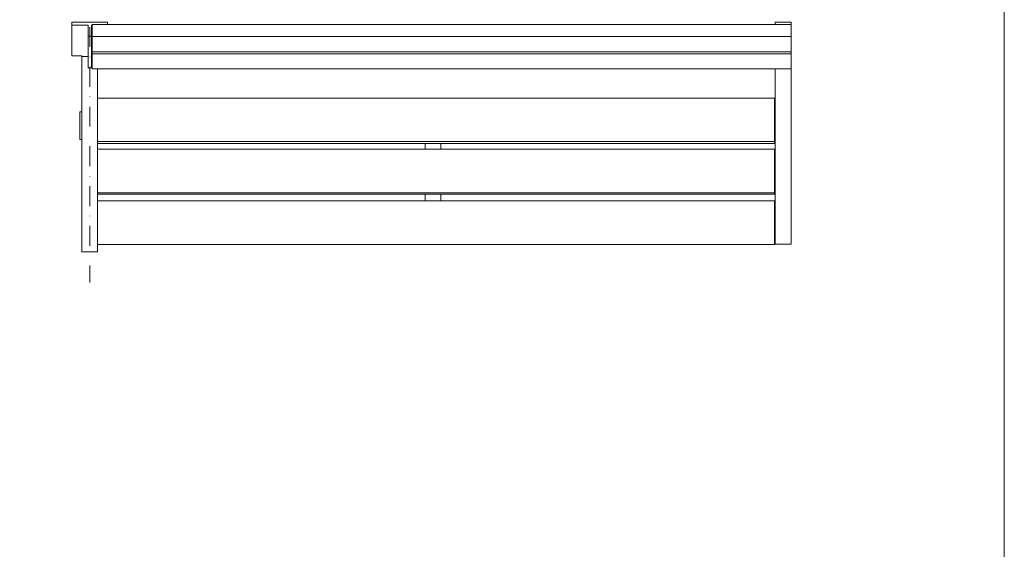
# Model space of a CAD drawing. Units: inches. Extents: x 0 to 297, y 0 to 210.
# Drawn here: x 198 to 297, y 53 to 107 of the extents above; entities that cross this region are included whole.
import ezdxf

# ---------------------------------------------------------------- set-up
doc = ezdxf.new("R2010")
doc.units = ezdxf.units.IN
doc.header["$MEASUREMENT"] = 0
doc.layers.add('Vrstva 1', color=7, linetype='Continuous')

# ---------------------------------------------------------------- blocks, each defined once
blk = doc.blocks.new('block 2')
at = {"layer": 'Vrstva 1', "lineweight": 0}
blk.add_lwpolyline([(0, 0), (297, 0), (297, 210), (0, 210), (0, 0)], dxfattribs=at)

msp = doc.modelspace()

# ---------------------------------------------------------------- hatches: boundary and pattern name
at = {"layer": 'Vrstva 1'}
h = msp.add_hatch(color=250, dxfattribs=at)
h.dxf.hatch_style = 2
h.paths.add_polyline_path([(204.917, 102.792), (204.938, 102.792), (204.938, 102.812), (204.917, 102.812)])
h = msp.add_hatch(color=250, dxfattribs=at)
h.dxf.hatch_style = 2
h.paths.add_polyline_path([(204.917, 98.791), (204.938, 98.791), (204.938, 98.812), (204.917, 98.812)])
h = msp.add_hatch(color=250, dxfattribs=at)
h.dxf.hatch_style = 2
h.paths.add_polyline_path([(204.917, 94.791), (204.938, 94.791), (204.938, 94.812), (204.917, 94.812)])
h = msp.add_hatch(color=250, dxfattribs=at)
h.dxf.hatch_style = 2
h.paths.add_polyline_path([(204.917, 90.79), (204.938, 90.79), (204.938, 90.811), (204.917, 90.811)])
h = msp.add_hatch(color=250, dxfattribs=at)
h.dxf.hatch_style = 2
h.paths.add_polyline_path([(204.917, 86.79), (204.938, 86.79), (204.938, 86.811), (204.917, 86.811)])
h = msp.add_hatch(color=250, dxfattribs=at)
h.dxf.hatch_style = 2
h.paths.add_polyline_path([(204.917, 82.789), (204.938, 82.789), (204.938, 82.81), (204.917, 82.81)])

# ---------------------------------------------------------------- linework, layer by layer
at = {"layer": 'Vrstva 1', "color": 250, "lineweight": 20}
for points in [[(203.118, 106.305), (203.118, 106.009)], [(206.716, 106.305), (203.118, 106.305)], [(275.529, 106.072), (205.171, 106.072)], [(205.171, 106.072), (205.171, 104.845)], [(206.716, 106.305), (206.716, 106.072)], [(273.921, 106.072), (273.921, 106.305), (275.529, 106.305)], [(275.529, 106.072), (275.529, 106.305)], [(275.529, 106.072), (275.529, 104.845)], [(203.118, 106.009), (203.118, 102.919)], [(204.769, 106.009), (203.118, 106.009)], [(204.769, 106.009), (204.769, 104.887)], [(205.086, 106.009), (205.086, 104.887)], [(205.086, 106.009), (205.171, 106.009)], [(204.769, 104.887), (204.769, 101.712)], [(205.086, 104.887), (204.769, 104.887)], [(205.086, 104.887), (205.086, 101.712)], [(205.171, 104.845), (275.529, 104.845)], [(205.171, 104.845), (205.171, 103.321)], [(275.529, 104.845), (275.529, 103.321)], [(205.171, 103.321), (205.171, 103.109)], [(205.171, 103.321), (275.529, 103.321), (275.529, 101.606)], [(205.171, 103.109), (275.529, 103.109)], [(205.171, 103.109), (205.171, 101.606)], [(203.118, 102.919), (204.134, 102.919)], [(204.134, 102.919), (204.134, 102.834)], [(204.134, 84.292), (204.134, 102.834)], [(204.134, 102.834), (204.769, 102.834)], [(205.086, 102.834), (205.171, 102.834)], [(204.769, 101.712), (205.086, 101.712)], [(205.171, 101.606), (275.529, 101.606)], [(205.721, 83.212), (205.721, 83.234), (205.721, 84.292), (205.721, 101.606)], [(273.921, 101.606), (273.921, 85.033)], [(275.529, 101.606), (275.529, 83.953)], [(273.878, 98.643), (273.878, 94.304), (205.721, 94.304)], [(205.721, 98.643), (273.878, 98.643)], [(204.134, 97.288), (203.922, 97.288)], [(203.922, 97.288), (203.922, 94.515)], [(273.878, 97.288), (273.921, 97.288)], [(203.922, 94.515), (203.922, 94.494)], [(203.922, 94.494), (204.134, 94.494)], [(273.921, 94.494), (273.878, 94.494)], [(273.878, 94.304), (273.878, 94.092)], [(205.721, 94.092), (273.878, 94.092)], [(205.721, 93.521), (273.878, 93.521)], [(238.678, 93.521), (238.678, 94.092)], [(240.287, 94.092), (240.287, 93.521)], [(273.878, 93.521), (273.878, 89.118)], [(273.878, 89.118), (205.721, 89.118)], [(205.721, 89.012), (273.878, 89.012)], [(273.878, 88.313), (273.878, 83.932), (205.721, 83.932)], [(205.721, 88.313), (273.878, 88.313)], [(238.678, 88.313), (238.678, 89.012)], [(240.286, 89.012), (240.286, 88.313)], [(273.878, 89.118), (273.878, 89.012)], [(204.134, 83.212), (204.134, 83.234), (204.134, 84.059), (204.134, 84.292)], [(273.921, 85.033), (273.921, 83.953)], [(275.529, 83.953), (273.921, 83.953)], [(205.721, 83.212), (204.134, 83.212)]]:
    msp.add_lwpolyline(points, dxfattribs=at)
at = {"layer": 'Vrstva 1', "color": 250, "lineweight": 5}
for points in [[(204.917, 103.807), (204.917, 105.797)], [(204.917, 99.807), (204.917, 101.797)], [(204.917, 95.806), (204.917, 97.796)], [(204.917, 91.806), (204.917, 93.817)], [(204.917, 87.806), (204.917, 89.816)], [(204.917, 83.805), (204.917, 85.816)], [(204.917, 80.122), (204.917, 81.815)]]:
    msp.add_lwpolyline(points, dxfattribs=at)
at = {"layer": 'Vrstva 1', "lineweight": 0}
for points in [[(204.917, 102.792), (204.938, 102.792), (204.938, 102.812), (204.917, 102.812), (204.917, 102.792)], [(204.917, 98.791), (204.938, 98.791), (204.938, 98.812), (204.917, 98.812), (204.917, 98.791)], [(204.917, 94.791), (204.938, 94.791), (204.938, 94.812), (204.917, 94.812), (204.917, 94.791)], [(204.917, 90.79), (204.938, 90.79), (204.938, 90.811), (204.917, 90.811), (204.917, 90.79)], [(204.917, 86.79), (204.938, 86.79), (204.938, 86.811), (204.917, 86.811), (204.917, 86.79)], [(204.917, 82.789), (204.938, 82.789), (204.938, 82.81), (204.917, 82.81), (204.917, 82.789)]]:
    msp.add_lwpolyline(points, dxfattribs=at)

# ---------------------------------------------------------------- block references
at = {"layer": 'Vrstva 1'}
msp.add_blockref('block 2', (0, 0), dxfattribs=at)

doc.saveas('drawing.dxf')
